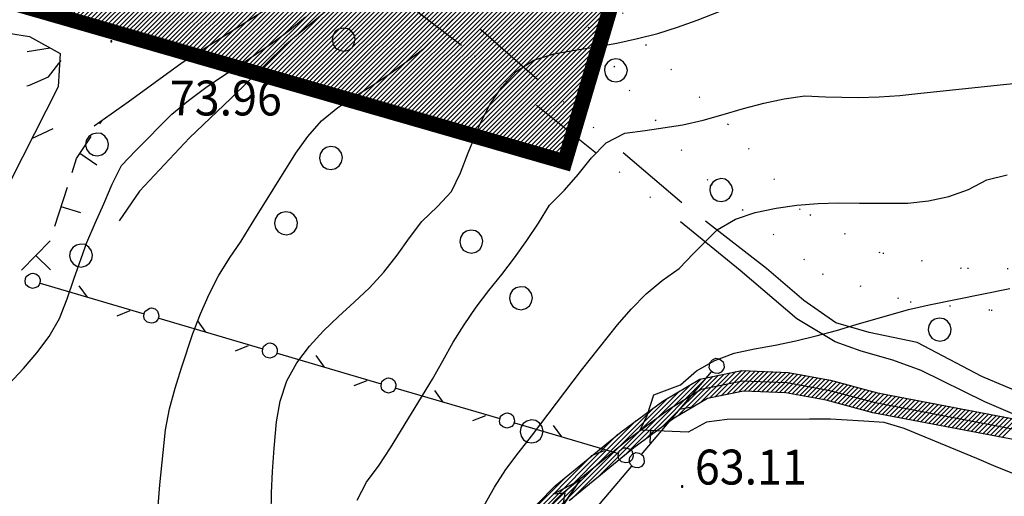
# Model space of a CAD drawing. Extents: x 1553457 to 1555065, y 4509945 to 4511628.
# Drawn here: x 1554354 to 1554450, y 4511076 to 4511122 of the extents above; entities that cross this region are included whole.
import ezdxf

# ---------------------------------------------------------------- set-up
doc = ezdxf.new("R2010")
doc.units = 0
doc.header["$LTSCALE"] = 15
doc.header["$MEASUREMENT"] = 0
for name, pattern in [('DASHDOT', [1, 0.5, -0.25, 0, -0.25]), ('DASHED', [0.75, 0.5, -0.25]), ('DIVIDE', [1.25, 0.5, -0.25, 0, -0.25, 0, -0.25]), ('DOT', [0.25, 0, -0.25])]:
    doc.linetypes.add(name, pattern=pattern)
doc.layers.get('0').update_dxf_attribs({"linetype": 'CONTINUOUS'})
for name, color, linetype in [('ALBERO', 7, 'CONTINUOUS'), ('CURVA_DIRETT', 7, 'CONTINUOUS'), ('CURVA_INTERM', 7, 'CONTINUOUS'), ('DIVIS_COLTU', 7, 'CONTINUOUS'), ('FIUME', 7, 'CONTINUOUS'), ('MURO_A_SECCO', 7, 'CONTINUOUS'), ('PUNTO_QUOTA', 7, 'CONTINUOUS'), ('QUOTA', 7, 'CONTINUOUS'), ('RETE_METALL', 7, 'CONTINUOUS'), ('SENTIERO', 7, 'CONTINUOUS'), ('SIEPE', 7, 'CONTINUOUS'), ('STRADA_ASFALT', 7, 'CONTINUOUS'), ('ZONA-B', 11, 'CONTINUOUS'), ('ZONA-IDROGRAFIA', 130, 'CONTINUOUS')]:
    doc.layers.add(name, color=color, linetype=linetype)
doc.styles.add('COMPLEX', font='COMPLEX', dxfattribs={"height": 0.2})

# ---------------------------------------------------------------- blocks, each defined once
blk = doc.blocks.new('ALBERO')
at = {"layer": 'ALBERO', "color": 3, "linetype": 'CONTINUOUS'}
blk.add_lwpolyline([(1.06, 0.53), (0.8, 0.89), (0.44, 1.13), (0, 1.19), (-0.42, 1.09), (-0.78, 0.85), (-1.02, 0.47), (-1.08, 0.05), (-0.98, -0.39), (-0.74, -0.75), (-0.36, -0.97), (0.06, -1.05), (0.5, -0.95), (0.86, -0.69), (1.08, -0.33), (1.16, 0.11)], close=True, dxfattribs=at)
blk = doc.blocks.new('PUNTO')
at = {"layer": 'PUNTO_QUOTA', "color": 2, "linetype": 'CONTINUOUS'}
blk.add_lwpolyline([(-0.06, -0.06), (0.06, -0.06), (0.06, 0.06), (-0.06, 0.06)], close=True, dxfattribs=at)
at = {"layer": 'PUNTO_QUOTA', "color": 1, "linetype": 'CONTINUOUS'}
blk.add_lwpolyline([(0, 0), (0, 0)], dxfattribs=at)
at = {"layer": 'PUNTO_QUOTA', "color": 2, "linetype": 'CONTINUOUS'}
blk.add_lwpolyline([(0, 0), (0, 0)], dxfattribs=at)
blk.add_lwpolyline([(0, 0), (0, 0)], dxfattribs=at)
blk = doc.blocks.new('*X70')
at = {"color": 0}
for p, q in [((1554412.553, 4511079.712), (1554420.088, 4511087.247)), ((1554414.575, 4511081.285), (1554420.655, 4511087.365)), ((1554416.275, 4511082.535), (1554421.222, 4511087.482)), ((1554417.799, 4511083.61), (1554421.788, 4511087.6)), ((1554418.902, 4511084.264), (1554422.355, 4511087.717)), ((1554420.004, 4511084.918), (1554422.922, 4511087.835)), ((1554420.91, 4511085.375), (1554423.488, 4511087.953)), ((1554421.477, 4511085.493), (1554424.055, 4511088.07)), ((1554422.044, 4511085.61), (1554424.485, 4511088.052)), ((1554422.61, 4511085.728), (1554424.916, 4511088.033)), ((1554423.177, 4511085.845), (1554425.346, 4511088.014)), ((1554423.744, 4511085.963), (1554425.776, 4511087.996)), ((1554424.288, 4511086.058), (1554426.206, 4511087.977)), ((1554424.718, 4511086.04), (1554426.637, 4511087.958)), ((1554425.149, 4511086.021), (1554427.067, 4511087.939)), ((1554425.579, 4511086.002), (1554427.497, 4511087.921)), ((1554426.009, 4511085.984), (1554427.928, 4511087.902)), ((1554426.439, 4511085.965), (1554428.358, 4511087.883)), ((1554426.87, 4511085.946), (1554428.762, 4511087.838)), ((1554427.3, 4511085.927), (1554429.141, 4511087.769)), ((1554427.73, 4511085.909), (1554429.521, 4511087.699)), ((1554428.161, 4511085.89), (1554429.901, 4511087.63)), ((1554428.561, 4511085.842), (1554430.28, 4511087.561)), ((1554428.941, 4511085.772), (1554430.66, 4511087.491)), ((1554429.321, 4511085.703), (1554431.04, 4511087.422)), ((1554429.7, 4511085.633), (1554431.419, 4511087.352)), ((1554430.08, 4511085.564), (1554431.799, 4511087.283)), ((1554430.46, 4511085.495), (1554432.178, 4511087.214)), ((1554410.014, 4511077.621), (1554419.098, 4511086.706)), ((1554430.839, 4511085.425), (1554432.558, 4511087.144)), ((1554431.219, 4511085.356), (1554432.922, 4511087.059)), ((1554431.598, 4511085.287), (1554433.277, 4511086.965)), ((1554431.978, 4511085.217), (1554433.632, 4511086.871)), ((1554432.351, 4511085.141), (1554433.986, 4511086.776)), ((1554432.706, 4511085.047), (1554434.341, 4511086.682)), ((1554433.061, 4511084.953), (1554434.696, 4511086.588)), ((1554433.416, 4511084.859), (1554435.05, 4511086.494)), ((1554433.77, 4511084.764), (1554435.405, 4511086.399)), ((1554434.125, 4511084.67), (1554435.76, 4511086.305)), ((1554386.172, 4511054.678), (1554416.892, 4511085.398)), ((1554407.474, 4511075.531), (1554417.995, 4511086.052)), ((1554434.48, 4511084.576), (1554436.115, 4511086.211)), ((1554434.834, 4511084.481), (1554436.469, 4511086.116)), ((1554435.189, 4511084.387), (1554436.824, 4511086.022)), ((1554435.544, 4511084.293), (1554437.179, 4511085.928)), ((1554435.899, 4511084.199), (1554437.549, 4511085.849)), ((1554436.253, 4511084.104), (1554437.926, 4511085.777)), ((1554436.608, 4511084.01), (1554438.303, 4511085.705)), ((1554436.971, 4511083.924), (1554438.68, 4511085.633)), ((1554437.348, 4511083.852), (1554439.057, 4511085.561)), ((1554437.725, 4511083.78), (1554439.434, 4511085.489)), ((1554438.101, 4511083.707), (1554439.81, 4511085.416)), ((1554438.478, 4511083.635), (1554440.187, 4511085.344)), ((1554383.887, 4511052.842), (1554415.476, 4511084.431)), ((1554438.855, 4511083.563), (1554440.564, 4511085.272)), ((1554439.232, 4511083.491), (1554440.941, 4511085.2)), ((1554439.609, 4511083.419), (1554441.318, 4511085.128)), ((1554439.986, 4511083.346), (1554441.695, 4511085.055)), ((1554440.362, 4511083.274), (1554442.071, 4511084.983)), ((1554440.739, 4511083.202), (1554442.448, 4511084.911)), ((1554441.116, 4511083.13), (1554442.825, 4511084.839)), ((1554441.493, 4511083.058), (1554443.202, 4511084.767)), ((1554441.87, 4511082.986), (1554443.579, 4511084.695)), ((1554442.247, 4511082.913), (1554443.956, 4511084.622)), ((1554442.623, 4511082.841), (1554444.332, 4511084.55)), ((1554443, 4511082.769), (1554444.709, 4511084.478)), ((1554443.377, 4511082.697), (1554445.086, 4511084.406)), ((1554443.754, 4511082.625), (1554445.463, 4511084.334)), ((1554444.131, 4511082.552), (1554445.84, 4511084.261)), ((1554444.508, 4511082.48), (1554446.217, 4511084.189)), ((1554444.884, 4511082.408), (1554446.593, 4511084.117)), ((1554445.261, 4511082.336), (1554446.97, 4511084.045)), ((1554445.638, 4511082.264), (1554447.347, 4511083.973)), ((1554446.015, 4511082.192), (1554447.724, 4511083.901)), ((1554446.392, 4511082.119), (1554448.101, 4511083.828)), ((1554446.769, 4511082.047), (1554448.478, 4511083.756)), ((1554447.145, 4511081.975), (1554448.854, 4511083.684)), ((1554447.522, 4511081.903), (1554449.231, 4511083.612)), ((1554447.899, 4511081.831), (1554449.608, 4511083.54)), ((1554448.276, 4511081.758), (1554449.985, 4511083.467)), ((1554448.653, 4511081.686), (1554450.362, 4511083.395)), ((1554449.406, 4511081.542), (1554451.381, 4511083.516)), ((1554381.602, 4511051.005), (1554413.777, 4511083.18)), ((1554449.03, 4511081.614), (1554450.739, 4511083.323)), ((1554374.976, 4511044.828), (1554411.967, 4511081.82)), ((1554397.741, 4511068.042), (1554409.428, 4511079.73)), ((1554400.461, 4511071.212), (1554406.889, 4511077.639))]:
    blk.add_line(p, q, dxfattribs=at)

msp = doc.modelspace()

# ---------------------------------------------------------------- hatches: boundary and pattern name
at = {"layer": 'ZONA-B'}
h = msp.add_hatch(dxfattribs=at)
h.set_pattern_fill('ANSI31', color=256, scale=2.5, style=0)
h.set_pattern_definition([(45, (0, 0), (-0.22097086912, 0.22097086912), [])])
h.paths.add_polyline_path([(1554655.398, 4511260.677), (1554611.883, 4511254.656), (1554591.016, 4511231.363), (1554581.309, 4511233.035), (1554540.472, 4511213.633), (1554477.406, 4511212.581), (1554414.187, 4511218.163), (1554419.704, 4511151.94), (1554406.812, 4511108.393), (1554321.208, 4511133.061), (1554350.847, 4511250.012), (1554353.693, 4511398.676), (1554356.919, 4511520.182), (1554438.252, 4511573.018), (1554530.807, 4511425.638), (1554480.681, 4511388.312), (1554539.544, 4511304.975), (1554613.358, 4511338.704), (1554711.004, 4511550.752), (1554786.632, 4511503.095), (1554684.854, 4511282.421), (1554664.77, 4511264.692)])

# ---------------------------------------------------------------- linework, layer by layer
at = {"layer": 'CURVA_DIRETT', "color": 50, "linetype": 'CONTINUOUS'}
msp.add_lwpolyline([(1554367.23, 4511074.88), (1554367.39, 4511076.92), (1554367.93, 4511082.29), (1554368.33, 4511084.32), (1554368.87, 4511086.33), (1554369.48, 4511088.32), (1554370.59, 4511091.67), (1554371.33, 4511093.58), (1554372.18, 4511095.49), (1554373.08, 4511097.3), (1554374.17, 4511099), (1554375.3, 4511100.67), (1554376.38, 4511102.41), (1554380.64, 4511109.23), (1554381.79, 4511110.87), (1554383.13, 4511112.4), (1554384.7, 4511113.7), (1554386.39, 4511114.8), (1554388.11, 4511115.87), (1554389.8, 4511117), (1554391.48, 4511118.22), (1554393.09, 4511119.46), (1554394.55, 4511120.88), (1554395.94, 4511122.32)], dxfattribs=at)
at = {"layer": 'CURVA_INTERM', "color": 1, "linetype": 'CONTINUOUS'}
for points in [[(1554378.21, 4511074.07), (1554378.26, 4511076.13), (1554378.36, 4511078.22), (1554378.52, 4511080.5), (1554378.74, 4511083.06), (1554379.1, 4511085.07), (1554379.75, 4511087.04), (1554380.73, 4511088.8), (1554381.95, 4511090.45), (1554383.32, 4511091.93), (1554384.77, 4511093.32), (1554386.32, 4511094.71), (1554387.79, 4511096.11), (1554389.2, 4511097.65), (1554390.5, 4511099.29), (1554391.68, 4511100.99), (1554392.91, 4511102.59), (1554394.41, 4511104.04), (1554395.79, 4511105.5), (1554396.66, 4511107.33), (1554397.41, 4511109.27), (1554398.63, 4511112.25), (1554399.55, 4511114.03), (1554400.7, 4511115.68), (1554402.09, 4511117.19), (1554403.81, 4511118.31), (1554405.76, 4511118.91), (1554407.8, 4511119.27), (1554409.87, 4511119.6), (1554411.89, 4511119.98), (1554413.91, 4511120.42), (1554415.88, 4511120.91), (1554417.79, 4511121.51), (1554419.7, 4511122.21), (1554422.71, 4511123.38)], [(1554352.68, 4511086.73), (1554354.09, 4511088.26), (1554355.39, 4511089.79), (1554356.61, 4511091.38), (1554357.61, 4511093.13), (1554358.35, 4511095.04), (1554359, 4511096.97), (1554360.27, 4511100.55), (1554361.07, 4511102.41), (1554361.93, 4511104.31), (1554362.75, 4511106.21), (1554363.64, 4511108.04), (1554365.03, 4511109.49), (1554368.55, 4511113.04), (1554370.18, 4511114.38), (1554371.87, 4511115.63), (1554373.59, 4511116.81), (1554375.39, 4511117.99), (1554378.36, 4511120.01), (1554380, 4511121.23), (1554381.57, 4511122.52)], [(1554354.42, 4511115.82), (1554354.7, 4511115.86), (1554356.55, 4511116.67), (1554357.76, 4511118.29)], [(1554386.61, 4511075.41), (1554387.52, 4511077.19), (1554388.75, 4511078.83), (1554389.84, 4511080.54), (1554393.95, 4511087.21), (1554394.93, 4511089.01), (1554395.95, 4511090.82), (1554397.01, 4511092.51), (1554398.18, 4511094.22), (1554399.41, 4511095.85), (1554400.68, 4511097.41), (1554401.91, 4511099.04), (1554403.11, 4511100.73), (1554404.25, 4511102.43), (1554405.34, 4511104.19), (1554406.79, 4511105.64), (1554408.13, 4511107.18), (1554409.42, 4511108.78), (1554410.85, 4511110.26), (1554412.65, 4511111.18), (1554414.64, 4511111.45), (1554418.32, 4511112.02), (1554420.29, 4511112.46), (1554422.24, 4511113), (1554424.23, 4511113.59), (1554426.21, 4511114.13), (1554428.18, 4511114.55), (1554430.2, 4511114.84), (1554432.21, 4511114.75), (1554435.38, 4511114.67), (1554437.45, 4511114.72), (1554439.46, 4511114.87), (1554441.5, 4511115.1), (1554449.54, 4511115.94), (1554457.55, 4511116.75)], [(1554398.96, 4511074.89), (1554399.96, 4511076.68), (1554401.08, 4511078.4), (1554402.27, 4511080.02), (1554403.56, 4511081.66), (1554408.45, 4511088.08), (1554411.96, 4511092.52), (1554413.28, 4511094.03), (1554414.74, 4511095.52), (1554416.3, 4511096.85), (1554417.95, 4511098.01), (1554419.36, 4511099.47), (1554421.65, 4511101.76), (1554423.43, 4511102.81), (1554425.36, 4511103.46), (1554427.39, 4511103.9), (1554429.41, 4511104.17), (1554431.48, 4511104.34), (1554433.48, 4511104.39), (1554435.52, 4511104.36), (1554440.24, 4511104.37), (1554442.25, 4511104.61), (1554444.21, 4511105.02), (1554446.15, 4511105.69), (1554447.92, 4511106.65), (1554449.91, 4511107.12)], [(1554450.71, 4511077.94), (1554448.82, 4511078.66), (1554446.96, 4511079.47), (1554439.86, 4511082.41), (1554437.93, 4511082.99), (1554435.93, 4511083.14), (1554432.71, 4511083.33), (1554430.66, 4511083.32), (1554422.64, 4511083.3), (1554420.62, 4511083.02), (1554418.85, 4511082.04), (1554414.17, 4511082.25), (1554414.83, 4511083.69), (1554415.49, 4511085.68), (1554418.09, 4511086.65), (1554419.64, 4511088.03), (1554421.42, 4511089.05), (1554423.33, 4511089.74), (1554425.28, 4511090.19), (1554427.32, 4511090.54), (1554429.32, 4511090.95), (1554431.29, 4511091.43), (1554433.27, 4511091.96), (1554435.2, 4511092.56), (1554440.28, 4511094.02), (1554442.29, 4511094.46), (1554450.16, 4511096.07)]]:
    msp.add_lwpolyline(points, dxfattribs=at)
at = {"layer": 'DIVIS_COLTU', "linetype": 'DOT'}
for points in [[(1554406.7, 4511124.53), (1554409.55, 4511120.98), (1554413.08, 4511115.38), (1554421.11, 4511106.18), (1554431.88, 4511097.49), (1554440.45, 4511094.76), (1554448.35, 4511093.95), (1554458.77, 4511093.14)], [(1554461.55, 4511097.84), (1554445.44, 4511098.01), (1554437.54, 4511099.52), (1554429.73, 4511103.74), (1554422.75, 4511112), (1554414.77, 4511119.74), (1554412.14, 4511123.33)]]:
    msp.add_lwpolyline(points, dxfattribs=at)
at = {"layer": 'FIUME', "color": 5, "linetype": 'CONTINUOUS'}
for points in [[(1554401.63, 4511071.04), (1554406.57, 4511076.08), (1554412.91, 4511081.3), (1554416.92, 4511084.25), (1554420.09, 4511086.23), (1554424.14, 4511087.07), (1554428.45, 4511086.88), (1554432.48, 4511086.14), (1554437.05, 4511084.93), (1554451.28, 4511082.2), (1554452.8, 4511082.78)], [(1554406.66, 4511074.93), (1554408.31, 4511077.42), (1554406.66, 4511074.93), (1554406.87, 4511076.1), (1554405.68, 4511076.01), (1554408.31, 4511077.42)]]:
    msp.add_lwpolyline(points, dxfattribs=at)
at = {"layer": 'MURO_A_SECCO', "linetype": 'CONTINUOUS'}
for p, q in [((1554361.53, 4511112.11), (1554361.75, 4511112.43)), ((1554361.24, 4511108.08), (1554359.58, 4511109.2)), ((1554357.16, 4511102.13), (1554358.37, 4511105.94)), ((1554359.67, 4511103.42), (1554357.76, 4511104.03)), ((1554356.74, 4511097.87), (1554355.31, 4511099.26))]:
    msp.add_line(p, q, dxfattribs=at)
for points in [[(1554358.83, 4511107.37), (1554359.26, 4511108.73), (1554360.69, 4511110.86)], [(1554353.92, 4511097.83), (1554356.7, 4511100.69), (1554356.7, 4511100.7)]]:
    msp.add_lwpolyline(points, dxfattribs=at)
at = {"layer": 'RETE_METALL', "color": 3, "linetype": 'CONTINUOUS'}
for p, q in [((1554354.45, 4511119.15), (1554356.7, 4511119.5)), ((1554354.91, 4511110.69), (1554356.98, 4511111.65))]:
    msp.add_line(p, q, dxfattribs=at)
msp.add_lwpolyline([(1554339.04, 4511121.11), (1554346.18, 4511121.18), (1554350.55, 4511121.26), (1554354.68, 4511120.62), (1554357.66, 4511118.97), (1554357.47, 4511115.7), (1554350.49, 4511102.01), (1554349.31, 4511100.59), (1554347.31, 4511099.38), (1554342.68, 4511099.7), (1554331.08, 4511102.46)], dxfattribs=at)
at = {"layer": 'SENTIERO', "color": 50, "linetype": 'DIVIDE'}
for points in [[(1554546.48, 4511078.09), (1554521.61, 4511079.81), (1554500.52, 4511080.11), (1554482.25, 4511080.62), (1554471.12, 4511080.31), (1554464.85, 4511079.8), (1554461.66, 4511080.88), (1554458.07, 4511083.29), (1554453.58, 4511084.86), (1554447.45, 4511087.47), (1554441.13, 4511090.78), (1554436.46, 4511091.78), (1554433.21, 4511092.72), (1554430.1, 4511094.9), (1554426.46, 4511098.02), (1554418.22, 4511104.42), (1554404.23, 4511116.35), (1554393.3, 4511125.96), (1554393.05, 4511127.82), (1554393.13, 4511129.62), (1554394.23, 4511131.71), (1554395.12, 4511134.76), (1554395.9, 4511137.54), (1554395.91, 4511139.16)], [(1554545.98, 4511076.2), (1554519.09, 4511077.6), (1554485.43, 4511078.17), (1554472.38, 4511077.95), (1554466.66, 4511077.48), (1554463.73, 4511077.69), (1554459.48, 4511079.87), (1554452.98, 4511082.74), (1554447.73, 4511085), (1554441.54, 4511088.07), (1554438.77, 4511089.08), (1554435.68, 4511089.95), (1554433.14, 4511090.86), (1554429.43, 4511093.11), (1554423.89, 4511097.8), (1554409.91, 4511109.21), (1554396.75, 4511119.73), (1554390.91, 4511124.21), (1554390.37, 4511125.91), (1554390.39, 4511127.91), (1554390.57, 4511129.91), (1554391.76, 4511132.05), (1554392.46, 4511134.29), (1554392.51, 4511136.1)]]:
    msp.add_lwpolyline(points, dxfattribs=at)
at = {"layer": 'SENTIERO', "color": 50, "linetype": 'DASHDOT'}
msp.add_lwpolyline([(1554392.54, 4511135.93), (1554389.96, 4511129.97), (1554387, 4511126.27), (1554384.85, 4511124.17), (1554379.52, 4511119.7), (1554374.29, 4511114.58), (1554370.27, 4511110.75), (1554365.41, 4511105.55), (1554363.43, 4511102.65)], dxfattribs=at)
at = {"layer": 'SIEPE', "color": 3, "linetype": 'CONTINUOUS'}
for p, q in [((1554355.72, 4511096.56), (1554365.85, 4511093.58)), ((1554360.32, 4511095.2), (1554359.53, 4511096.32)), ((1554363.21, 4511093.39), (1554364.48, 4511093.9)), ((1554367.27, 4511093.16), (1554377.4, 4511090.17)), ((1554371.87, 4511091.8), (1554371.07, 4511092.91)), ((1554374.76, 4511089.99), (1554376.03, 4511090.49)), ((1554378.82, 4511089.75), (1554388.95, 4511086.77)), ((1554383.42, 4511088.4), (1554382.62, 4511089.51)), ((1554421.09, 4511087.94), (1554414.27, 4511079.88)), ((1554386.31, 4511086.59), (1554387.58, 4511087.09)), ((1554390.37, 4511086.35), (1554400.5, 4511083.37)), ((1554394.97, 4511084.99), (1554394.17, 4511086.1)), ((1554417.99, 4511084.28), (1554419.33, 4511084.56)), ((1554397.86, 4511083.18), (1554399.13, 4511083.68)), ((1554401.92, 4511082.95), (1554412.04, 4511079.96)), ((1554406.52, 4511081.59), (1554405.72, 4511082.7)), ((1554415.17, 4511082.37), (1554415.11, 4511081)), ((1554409.41, 4511079.78), (1554410.68, 4511080.28)), ((1554413.31, 4511078.75), (1554406.49, 4511070.69))]:
    msp.add_line(p, q, dxfattribs=at)
for points in [[(1554354.31, 4511097.02), (1554354.37, 4511097.21), (1554354.59, 4511097.4), (1554354.84, 4511097.53), (1554355.01, 4511097.56), (1554355.36, 4511097.46), (1554355.59, 4511097.27), (1554355.71, 4511096.94), (1554355.73, 4511096.73), (1554355.64, 4511096.42), (1554355.45, 4511096.22), (1554355.22, 4511096.13), (1554354.99, 4511096.07), (1554354.61, 4511096.18), (1554354.34, 4511096.42), (1554354.27, 4511096.74), (1554354.31, 4511097.02)], [(1554365.86, 4511093.61), (1554365.92, 4511093.81), (1554366.14, 4511093.99), (1554366.39, 4511094.13), (1554366.56, 4511094.16), (1554366.91, 4511094.06), (1554367.14, 4511093.86), (1554367.26, 4511093.54), (1554367.28, 4511093.32), (1554367.18, 4511093.02), (1554367, 4511092.82), (1554366.76, 4511092.72), (1554366.54, 4511092.66), (1554366.16, 4511092.78), (1554365.89, 4511093.02), (1554365.82, 4511093.33), (1554365.86, 4511093.61)], [(1554377.41, 4511090.21), (1554377.47, 4511090.4), (1554377.69, 4511090.59), (1554377.94, 4511090.72), (1554378.11, 4511090.75), (1554378.46, 4511090.65), (1554378.69, 4511090.46), (1554378.8, 4511090.13), (1554378.82, 4511089.92), (1554378.73, 4511089.61), (1554378.55, 4511089.42), (1554378.31, 4511089.32), (1554378.09, 4511089.26), (1554377.7, 4511089.37), (1554377.44, 4511089.62), (1554377.37, 4511089.93), (1554377.41, 4511090.21)], [(1554422.08, 4511089.04), (1554422.23, 4511088.91), (1554422.31, 4511088.64), (1554422.34, 4511088.36), (1554422.29, 4511088.18), (1554422.06, 4511087.91), (1554421.79, 4511087.77), (1554421.45, 4511087.8), (1554421.24, 4511087.87), (1554421, 4511088.07), (1554420.89, 4511088.32), (1554420.9, 4511088.58), (1554420.94, 4511088.81), (1554421.2, 4511089.11), (1554421.52, 4511089.25), (1554421.84, 4511089.19), (1554422.08, 4511089.04)], [(1554388.96, 4511086.81), (1554389.01, 4511087), (1554389.24, 4511087.18), (1554389.48, 4511087.32), (1554389.66, 4511087.35), (1554390.01, 4511087.25), (1554390.24, 4511087.05), (1554390.35, 4511086.73), (1554390.37, 4511086.52), (1554390.28, 4511086.21), (1554390.1, 4511086.01), (1554389.86, 4511085.91), (1554389.64, 4511085.86), (1554389.25, 4511085.97), (1554388.99, 4511086.21), (1554388.92, 4511086.53), (1554388.96, 4511086.81)], [(1554400.51, 4511083.4), (1554400.56, 4511083.6), (1554400.78, 4511083.78), (1554401.03, 4511083.92), (1554401.21, 4511083.95), (1554401.55, 4511083.85), (1554401.79, 4511083.65), (1554401.9, 4511083.33), (1554401.92, 4511083.11), (1554401.83, 4511082.8), (1554401.65, 4511082.61), (1554401.41, 4511082.51), (1554401.19, 4511082.45), (1554400.8, 4511082.57), (1554400.54, 4511082.81), (1554400.47, 4511083.12), (1554400.51, 4511083.4)], [(1554412.06, 4511080), (1554412.11, 4511080.19), (1554412.33, 4511080.38), (1554412.58, 4511080.51), (1554412.76, 4511080.54), (1554413.1, 4511080.44), (1554413.34, 4511080.25), (1554413.45, 4511079.92), (1554413.47, 4511079.71), (1554413.38, 4511079.4), (1554413.2, 4511079.2), (1554412.96, 4511079.11), (1554412.73, 4511079.05), (1554412.35, 4511079.16), (1554412.09, 4511079.41), (1554412.01, 4511079.72), (1554412.06, 4511080)], [(1554414.3, 4511079.86), (1554414.45, 4511079.73), (1554414.53, 4511079.45), (1554414.56, 4511079.17), (1554414.51, 4511078.99), (1554414.28, 4511078.72), (1554414.01, 4511078.58), (1554413.67, 4511078.61), (1554413.46, 4511078.68), (1554413.22, 4511078.89), (1554413.11, 4511079.13), (1554413.12, 4511079.39), (1554413.16, 4511079.62), (1554413.42, 4511079.92), (1554413.74, 4511080.06), (1554414.06, 4511080.01), (1554414.3, 4511079.86)]]:
    msp.add_lwpolyline(points, dxfattribs=at)
at = {"layer": 'STRADA_ASFALT', "color": 1, "linetype": 'CONTINUOUS'}
msp.add_lwpolyline([(1554459.3, 4511133.27), (1554448.54, 4511140.97), (1554444.14, 4511143.68), (1554439.3, 4511146.15), (1554426.22, 4511151.37), (1554413.41, 4511155.85), (1554410.35, 4511157.01), (1554408.23, 4511157.2), (1554406.35, 4511156.05), (1554405.08, 4511154.36), (1554402.82, 4511151.03), (1554399.91, 4511144.63), (1554395.91, 4511139.16), (1554390.23, 4511133.73), (1554384.89, 4511128.79), (1554377.65, 4511123.17), (1554369.55, 4511118.05), (1554364.31, 4511114.23), (1554360.99, 4511111.89)], dxfattribs=at)
at = {"layer": 'ZONA-B', "color": 7, "linetype": 'DASHED', "ltscale": 0.5, "const_width": 1.5, "flags": 128}
msp.add_lwpolyline([(1554655.398, 4511260.677), (1554611.883, 4511254.656), (1554591.016, 4511231.363), (1554581.309, 4511233.035), (1554540.472, 4511213.633), (1554477.406, 4511212.581), (1554414.187, 4511218.163), (1554419.704, 4511151.94), (1554406.812, 4511108.393), (1554321.208, 4511133.061), (1554350.847, 4511250.012), (1554353.693, 4511398.676), (1554356.919, 4511520.182), (1554438.252, 4511573.018), (1554530.807, 4511425.638), (1554480.681, 4511388.312), (1554539.544, 4511304.975), (1554613.358, 4511338.704), (1554711.004, 4511550.752), (1554786.632, 4511503.095), (1554684.854, 4511282.421), (1554664.77, 4511264.692)], close=True, dxfattribs=at)
at = {"layer": 'ZONA-IDROGRAFIA'}
for points in [[(1554400.892, 4511071.713), (1554405.897, 4511076.823), (1554412.299, 4511082.093), (1554416.369, 4511085.088), (1554419.969, 4511087.222), (1554424.056, 4511088.07), (1554428.565, 4511087.874), (1554432.699, 4511087.119), (1554437.278, 4511085.902), (1554451.04, 4511083.265)], [(1554451.522, 4511081.137), (1554436.832, 4511083.95), (1554432.261, 4511085.165), (1554428.341, 4511085.882), (1554424.218, 4511086.062), (1554420.703, 4511085.332), (1554417.475, 4511083.418), (1554413.529, 4511080.515), (1554407.251, 4511075.347)]]:
    msp.add_lwpolyline(points, dxfattribs=at)

# ---------------------------------------------------------------- block references
at = {"layer": 'ALBERO', "color": 3, "linetype": 'CONTINUOUS'}
for p in [(1554385.24, 4511120.24), (1554411.75, 4511117.24), (1554361.23, 4511110.02), (1554384, 4511108.7), (1554422.01, 4511105.57), (1554379.63, 4511102.34), (1554397.67, 4511100.55), (1554359.67, 4511099.2), (1554402.51, 4511095.04), (1554443.29, 4511091.98), (1554403.55, 4511082.05)]:
    msp.add_blockref('ALBERO', p, dxfattribs=at)
at = {"layer": 'PUNTO_QUOTA', "color": 1, "linetype": 'CONTINUOUS'}
for p in [(1554362.66, 4511120.14), (1554418.24, 4511076.75)]:
    msp.add_blockref('PUNTO', p, dxfattribs=at)
at = {"layer": 'ZONA-IDROGRAFIA'}
msp.add_blockref('*X70', (0, 0), dxfattribs=at)

# ---------------------------------------------------------------- texts
at = {"layer": 'QUOTA', "linetype": 'CONTINUOUS', "style": 'COMPLEX', "width": 0.941176}
for s, p in [('73.96', (1554368.36, 4511112.92)), ('63.11', (1554419.49, 4511076.95))]:
    msp.add_text(s, height=3.4, dxfattribs=at).set_placement(p)

doc.saveas('drawing.dxf')
